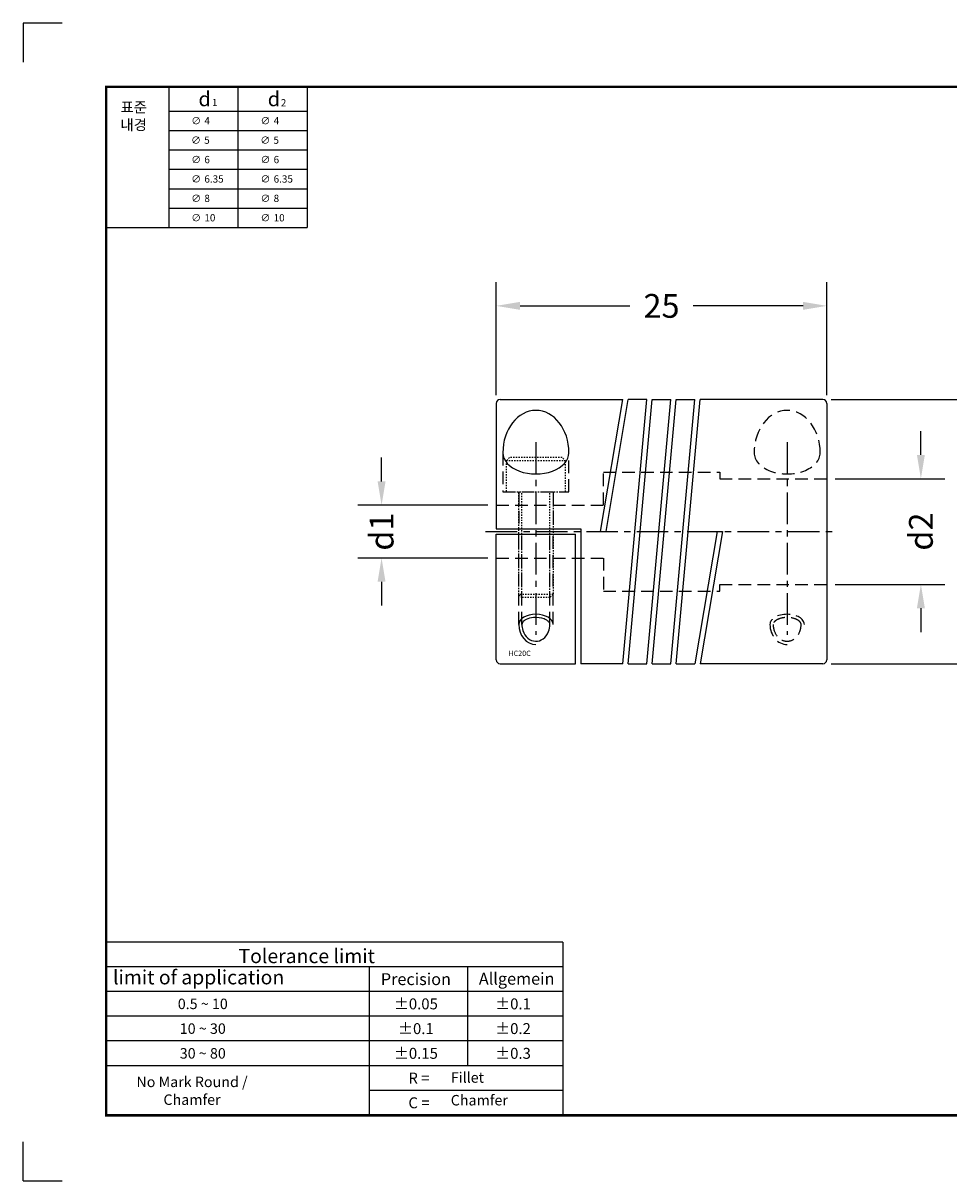
# Model space of a CAD drawing. Extents: x -2016 to -1892, y 974 to 1062.
# Drawn here: x -2016 to -1946, y 974 to 1062 of the extents above; entities that cross this region are included whole.
import ezdxf
from ezdxf.enums import TextEntityAlignment as Align

# ---------------------------------------------------------------- set-up
doc = ezdxf.new("R2010")
doc.units = 0
doc.header["$LTSCALE"] = 1.5
doc.header["$MEASUREMENT"] = 0
for name, pattern in [('CENTER', [50.8, 31.75, -6.35, 6.35, -6.35]), ('HIDDEN', [9.525, 6.35, -3.175]), ('PHANTOM', [2.5, 1.25, -0.25, 0.25, -0.25, 0.25, -0.25])]:
    doc.linetypes.add(name, pattern=pattern)
doc.layers.get('0').update_dxf_attribs({"linetype": 'CONTINUOUS'})
doc.layers.get('DEFPOINTS').update_dxf_attribs({"linetype": 'CONTINUOUS'})
for name, color, linetype in [('CENTER', 1, 'CENTER'), ('HIDDEN', 2, 'HIDDEN'), ('L1', 7, 'CONTINUOUS'), ('OUTLINE', 7, 'CONTINUOUS'), ('PHANTOM', 6, 'PHANTOM'), ('THIN', 3, 'CONTINUOUS')]:
    doc.layers.add(name, color=color, linetype=linetype)
doc.dimstyles.get("Standard").update_dxf_attribs({"dimscale": 10, "dimtxt": 0.18, "dimasz": 0.18, "dimexe": 0.18, "dimexo": 0.0625, "dimgap": 0.09, "dimtad": 0, "dimdec": 4, "dimdsep": 46, "dimtxsty": 'Standard', "dimcen": 0.09, "dimclrd": 251, "dimclre": 251, "dimadec": 0, "dimazin": 0, "dimtfac": 1, "dimtdec": 4, "dimtix": 1, "dimtofl": 0, "dimtmove": 0, "dimatfit": 3, "dimfxl": 1, "dimtolj": 1, "dimtzin": 0, "dimarcsym": 0})

# ---------------------------------------------------------------- blocks, each defined once
blk = doc.blocks.new('*D1')
at = {"color": 251, "lineweight": -2, "transparency": 16777216}
for p, q in [((-1988.805, 1027.294), (-1988.805, 1029.094)), ((-1980.76, 1025.494), (-1990.605, 1025.494)), ((-1980.76, 1021.494), (-1990.605, 1021.494)), ((-1988.805, 1019.694), (-1988.805, 1017.894))]:
    blk.add_line(p, q, dxfattribs=at)
at = {"color": 251, "transparency": 16777216}
for points in [[(-1989.105, 1027.294), (-1988.505, 1027.294), (-1988.805, 1025.494)], [(-1989.105, 1019.694), (-1988.505, 1019.694), (-1988.805, 1021.494)]]:
    blk.add_solid(points, dxfattribs=at)
at = {"layer": 'DEFPOINTS', "color": 0, "transparency": 16777216}
for p in [(-1988.805, 1025.494), (-1980.135, 1025.494), (-1980.135, 1021.494)]:
    blk.add_point(p, dxfattribs=at)
at = {"color": 0, "transparency": 16777216, "insert": (-1988.805, 1023.494), "char_height": 1.8, "attachment_point": 5, "rotation": 90}
blk.add_mtext('\\A1;d1', dxfattribs=at)
blk = doc.blocks.new('*D2')
at = {"color": 251, "lineweight": -2, "transparency": 16777216}
for p, q in [((-1948.021, 1029.294), (-1948.021, 1031.094)), ((-1954.51, 1027.494), (-1946.221, 1027.494)), ((-1954.51, 1019.494), (-1946.221, 1019.494)), ((-1948.021, 1017.694), (-1948.021, 1015.894))]:
    blk.add_line(p, q, dxfattribs=at)
at = {"color": 251, "transparency": 16777216}
for points in [[(-1948.321, 1029.294), (-1947.721, 1029.294), (-1948.021, 1027.494)], [(-1948.321, 1017.694), (-1947.721, 1017.694), (-1948.021, 1019.494)]]:
    blk.add_solid(points, dxfattribs=at)
at = {"layer": 'DEFPOINTS', "color": 0, "transparency": 16777216}
for p in [(-1955.135, 1027.494), (-1948.021, 1027.494), (-1955.135, 1019.494)]:
    blk.add_point(p, dxfattribs=at)
at = {"color": 0, "transparency": 16777216, "insert": (-1948.021, 1023.494), "char_height": 1.8, "attachment_point": 5, "rotation": 90}
blk.add_mtext('\\A1;d2', dxfattribs=at)
blk = doc.blocks.new('*D3')
at = {"color": 251, "lineweight": -2, "transparency": 16777216}
for p, q in [((-1980.135, 1033.819), (-1980.135, 1042.368)), ((-1955.135, 1033.819), (-1955.135, 1042.368)), ((-1978.335, 1040.568), (-1970.035, 1040.568)), ((-1956.935, 1040.568), (-1965.235, 1040.568))]:
    blk.add_line(p, q, dxfattribs=at)
at = {"color": 251, "transparency": 16777216}
for points in [[(-1978.335, 1040.868), (-1978.335, 1040.268), (-1980.135, 1040.568)], [(-1956.935, 1040.868), (-1956.935, 1040.268), (-1955.135, 1040.568)]]:
    blk.add_solid(points, dxfattribs=at)
at = {"layer": 'DEFPOINTS', "color": 0, "transparency": 16777216}
for p in [(-1980.135, 1040.568), (-1980.135, 1033.194), (-1955.135, 1033.194)]:
    blk.add_point(p, dxfattribs=at)
at = {"color": 0, "transparency": 16777216, "insert": (-1967.635, 1040.568), "char_height": 1.8, "attachment_point": 5}
blk.add_mtext('\\A1;25', dxfattribs=at)
blk = doc.blocks.new('*D4')
at = {"color": 251, "lineweight": -2, "transparency": 16777216}
for p, q in [((-1954.81, 1033.494), (-1939.018, 1033.494)), ((-1940.818, 1031.694), (-1940.818, 1026.644)), ((-1940.818, 1015.294), (-1940.818, 1020.344)), ((-1954.81, 1013.494), (-1939.018, 1013.494))]:
    blk.add_line(p, q, dxfattribs=at)
at = {"color": 251, "transparency": 16777216}
for points in [[(-1941.118, 1031.694), (-1940.518, 1031.694), (-1940.818, 1033.494)], [(-1941.118, 1015.294), (-1940.518, 1015.294), (-1940.818, 1013.494)]]:
    blk.add_solid(points, dxfattribs=at)
at = {"layer": 'DEFPOINTS', "color": 0, "transparency": 16777216}
for p in [(-1955.435, 1033.494), (-1940.818, 1033.494), (-1955.435, 1013.494)]:
    blk.add_point(p, dxfattribs=at)
at = {"color": 0, "transparency": 16777216, "insert": (-1940.818, 1023.494), "char_height": 1.8, "attachment_point": 5, "rotation": 90}
blk.add_mtext('\\A1;%%c20', dxfattribs=at)

msp = doc.modelspace()

# ---------------------------------------------------------------- linework, layer by layer
at = {"color": 4}
for p, q in [((-1994.4273, 1057.13854), (-2009.63233, 1057.13854)), ((-2009.63233, 1046.49809), (-2009.63233, 1057.13854)), ((-2004.90378, 1057.13854), (-2004.90378, 1046.49809)), ((-1999.66554, 1057.13854), (-1999.66554, 1046.49809)), ((-1994.4273, 1057.13854), (-1994.4273, 1046.49809)), ((-2004.90378, 1055.30398), (-1994.4273, 1055.30398)), ((-2004.90378, 1053.83633), (-1994.4273, 1053.83633)), ((-2004.90378, 1052.36868), (-1994.4273, 1052.36868)), ((-2004.90378, 1050.90103), (-1994.4273, 1050.90103)), ((-2004.90378, 1049.43339), (-1994.4273, 1049.43339)), ((-2004.90378, 1047.96574), (-1994.4273, 1047.96574)), ((-2009.63233, 1046.49809), (-1994.4273, 1046.49809))]:
    msp.add_line(p, q, dxfattribs=at)
at = {"ltscale": 0.1}
for p, q in [((-1979.83541, 1033.49421), (-1970.56818, 1033.49421)), ((-1972.23818, 1023.49421), (-1970.56818, 1033.49421)), ((-1971.83264, 1023.49421), (-1970.16264, 1033.49421)), ((-1970.56624, 1013.49421), (-1968.74624, 1033.49421)), ((-1970.16459, 1013.49421), (-1968.34459, 1033.49421)), ((-1968.74624, 1033.49421), (-1970.16264, 1033.49421)), ((-1968.74624, 1013.49421), (-1966.92624, 1033.49421)), ((-1968.34459, 1013.49421), (-1966.52459, 1033.49421)), ((-1968.34459, 1033.49421), (-1966.92624, 1033.49421)), ((-1966.92624, 1013.49421), (-1965.10624, 1033.49421)), ((-1966.52459, 1013.49421), (-1964.70459, 1033.49421)), ((-1966.52459, 1033.49421), (-1965.10624, 1033.49421)), ((-1955.43541, 1033.49421), (-1964.70459, 1033.49421)), ((-1980.13541, 1033.19421), (-1980.13541, 1023.69421)), ((-1955.13541, 1033.19421), (-1955.13541, 1013.79421)), ((-1980.13541, 1023.69421), (-1973.73541, 1023.69421)), ((-1980.13541, 1013.79421), (-1980.13541, 1023.29421)), ((-1980.13541, 1023.29421), (-1974.13541, 1023.29421)), ((-1974.13541, 1013.49421), (-1974.13541, 1023.29421)), ((-1973.73541, 1023.69421), (-1973.73541, 1013.49421)), ((-1972.23818, 1023.49421), (-1971.83264, 1023.49421)), ((-1963.43818, 1023.49421), (-1965.10818, 1013.49421)), ((-1963.03264, 1023.49421), (-1964.70264, 1013.49421)), ((-1963.43818, 1023.49421), (-1963.03264, 1023.49421)), ((-1979.83541, 1013.49421), (-1974.13541, 1013.49421)), ((-1970.56624, 1013.49421), (-1973.73541, 1013.49421)), ((-1970.16459, 1013.49421), (-1968.74624, 1013.49421)), ((-1968.34459, 1013.49421), (-1966.92624, 1013.49421)), ((-1966.52459, 1013.49421), (-1965.10818, 1013.49421)), ((-1955.43541, 1013.49421), (-1964.70264, 1013.49421))]:
    msp.add_line(p, q, dxfattribs=at)
at = {"const_width": 0.19809}
msp.add_lwpolyline([(-2009.63233, 979.34396), (-1897.88879, 979.34396), (-1897.88879, 1057.13854), (-2009.63233, 1057.13854)], close=True, dxfattribs=at)
at = {"ltscale": 0.1}
for centre, start, end in [((-1979.83541, 1033.19421), 90, 180), ((-1955.43541, 1033.19421), 0, 90), ((-1979.83541, 1013.79421), 180, 270), ((-1955.43541, 1013.79421), 270, 0)]:
    msp.add_arc(centre, 0.3, start, end, dxfattribs=at)
for major_axis, ratio, start_param, end_param in [((0, 3.20417), 0.78023367, 4.71238898, 7.85398163), ((2.5, 0), 0.64083366, 3.14159265, 6.28318531)]:
    msp.add_ellipse((-1977.13541, 1029.4552), major_axis=major_axis, ratio=ratio, start_param=start_param, end_param=end_param, dxfattribs=at)
for points, knots in [([(-1976.07898, 1016.47513), (-1976.07898, 1016.51311), (-1976.08869, 1016.55248), (-1976.14288, 1016.64515), (-1976.18864, 1016.69727), (-1976.32147, 1016.79753), (-1976.40807, 1016.84523), (-1976.73289, 1016.97012), (-1977.02808, 1017.00962), (-1977.52229, 1016.96663), (-1977.72698, 1016.9097), (-1977.99899, 1016.77067), (-1978.08516, 1016.69738), (-1978.17723, 1016.5719), (-1978.19184, 1016.52185), (-1978.19184, 1016.47513)], [0, 0, 0, 0, 0.32993765, 0.32993765, 0.65987529, 0.65987529, 0.98981294, 0.98981294, 1.7182658, 1.7182658, 2.2883721, 2.2883721, 2.73575552, 2.73575552, 3.14159265, 3.14159265, 3.14159265, 3.14159265]), ([(-1978.19184, 1016.47513), (-1978.19184, 1016.31884), (-1978.1677, 1016.16262), (-1978.04519, 1015.77752), (-1977.908, 1015.56944), (-1977.57003, 1015.28371), (-1977.37134, 1015.20537), (-1976.97313, 1015.18844), (-1976.77167, 1015.24948), (-1976.4196, 1015.50379), (-1976.27083, 1015.69822), (-1976.11416, 1016.09911), (-1976.07898, 1016.28703), (-1976.07898, 1016.47513)], [1.57079633, 1.57079633, 1.57079633, 1.57079633, 1.92745754, 1.92745754, 2.51637662, 2.51637662, 3.10529569, 3.10529569, 3.69421477, 3.69421477, 4.28313385, 4.28313385, 4.71238898, 4.71238898, 4.71238898, 4.71238898])]:
    msp.add_open_spline(points, degree=3, knots=knots, dxfattribs=at)
at = {"layer": 'CENTER', "ltscale": 0.05}
for p, q in [((-1977.13541, 1030.2552), (-1977.13541, 1015.67513)), ((-1958.13541, 1030.2552), (-1958.13541, 1015.67513)), ((-1980.93541, 1023.49421), (-1954.33541, 1023.49421))]:
    msp.add_line(p, q, dxfattribs=at)
at = {"layer": 'DEFPOINTS'}
for p, q in [((-2012.9602, 1061.95488), (-2015.90923, 1061.95488)), ((-2015.90923, 1061.95488), (-2015.90923, 1059.00584)), ((-2015.90923, 974.37748), (-2015.90923, 977.32652)), ((-2015.90923, 974.37748), (-2012.9602, 974.37748))]:
    msp.add_line(p, q, dxfattribs=at)
at = {"layer": 'HIDDEN', "ltscale": 0.1}
for p, q in [((-1979.63541, 1029.4552), (-1979.63541, 1026.49421)), ((-1974.63541, 1026.49421), (-1974.63541, 1029.4552)), ((-1979.63541, 1026.49421), (-1974.63541, 1026.49421)), ((-1978.43541, 1026.49421), (-1978.43541, 1023.69421)), ((-1975.83541, 1026.49421), (-1975.83541, 1023.69421)), ((-1978.43541, 1016.47513), (-1978.43541, 1023.29421)), ((-1978.19184, 1016.47513), (-1978.19184, 1023.29421)), ((-1976.07898, 1016.47513), (-1976.07898, 1023.29421)), ((-1975.83541, 1016.47513), (-1975.83541, 1023.29421))]:
    msp.add_line(p, q, dxfattribs=at)
msp.add_lwpolyline([(-1980.13541, 1025.49421), (-1972.03541, 1025.49421), (-1972.03541, 1027.99421), (-1963.23541, 1027.99421), (-1963.23541, 1027.49421), (-1955.13541, 1027.49421)], dxfattribs=at)
at = {"layer": 'HIDDEN', "ltscale": 0.1, "extrusion": (-2.99932e-32, -1.22461e-16, -1)}
msp.add_lwpolyline([(1980.13541, 1021.49421), (1972.03541, 1021.49421), (1972.03541, 1018.99421), (1963.23541, 1018.99421), (1963.23541, 1019.49421), (1955.13541, 1019.49421)], dxfattribs=at)
at = {"layer": 'HIDDEN', "ltscale": 0.1}
for centre, major_axis, ratio, start_param, end_param in [((-1958.13541, 1029.4552), (0, 3.20417), 0.78023367, 4.71238898, 7.85398163), ((-1958.13541, 1029.4552), (2.5, 0), 0.64083366, 3.14159265, 6.28318531), ((-1958.13541, 1016.47513), (1.3, 0), 0.58560704, 0, 3.14159265), ((-1958.13541, 1016.47513), (0, 1.52258), 0.85381487, 1.57079633, 3.14159265)]:
    msp.add_ellipse(centre, major_axis=major_axis, ratio=ratio, start_param=start_param, end_param=end_param, dxfattribs=at)
for points, knots in [([(-1957.07898, 1016.47513), (-1957.07898, 1016.51311), (-1957.08869, 1016.55248), (-1957.14288, 1016.64515), (-1957.18864, 1016.69727), (-1957.32147, 1016.79753), (-1957.40807, 1016.84523), (-1957.73289, 1016.97012), (-1958.02808, 1017.00962), (-1958.52229, 1016.96663), (-1958.72698, 1016.9097), (-1958.99899, 1016.77067), (-1959.08516, 1016.69738), (-1959.17723, 1016.5719), (-1959.19184, 1016.52185), (-1959.19184, 1016.47513)], [0, 0, 0, 0, 0.32993765, 0.32993765, 0.65987529, 0.65987529, 0.98981294, 0.98981294, 1.7182658, 1.7182658, 2.2883721, 2.2883721, 2.73575552, 2.73575552, 3.14159265, 3.14159265, 3.14159265, 3.14159265]), ([(-1959.19184, 1016.47513), (-1959.19184, 1016.31884), (-1959.1677, 1016.16262), (-1959.04519, 1015.77752), (-1958.908, 1015.56944), (-1958.57003, 1015.28371), (-1958.37134, 1015.20537), (-1957.97313, 1015.18844), (-1957.77167, 1015.24948), (-1957.4196, 1015.50379), (-1957.27083, 1015.69822), (-1957.11416, 1016.09911), (-1957.07898, 1016.28703), (-1957.07898, 1016.47513)], [1.57079633, 1.57079633, 1.57079633, 1.57079633, 1.92745754, 1.92745754, 2.51637662, 2.51637662, 3.10529569, 3.10529569, 3.69421477, 3.69421477, 4.28313385, 4.28313385, 4.71238898, 4.71238898, 4.71238898, 4.71238898])]:
    msp.add_open_spline(points, degree=3, knots=knots, dxfattribs=at)
at = {"layer": 'L1'}
for p, q in [((-2009.63233, 992.44314), (-2009.63233, 979.34396)), ((-1975.09538, 992.44314), (-2009.63233, 992.44314)), ((-1975.09538, 992.44314), (-1975.09538, 979.34396)), ((-1975.09538, 990.57183), (-2009.63233, 990.57183)), ((-1989.73985, 990.57183), (-1989.73985, 979.34396)), ((-1982.29852, 990.57183), (-1982.29852, 983.08658)), ((-1975.09538, 988.70052), (-2009.63233, 988.70052)), ((-1975.09538, 986.82921), (-2009.63233, 986.82921)), ((-1975.09538, 984.95789), (-2009.63233, 984.95789)), ((-1975.09538, 983.08658), (-2009.63233, 983.08658)), ((-1975.09538, 981.21527), (-1989.73985, 981.21527))]:
    msp.add_line(p, q, dxfattribs=at)
at = {"layer": 'PHANTOM', "ltscale": 0.05}
for p, q in [((-1974.88541, 1028.83421), (-1979.38541, 1028.83421)), ((-1978.19184, 1018.49421), (-1978.19184, 1026.49421)), ((-1976.07898, 1018.49421), (-1976.07898, 1026.49421)), ((-1975.83541, 1018.73778), (-1978.43541, 1018.73778))]:
    msp.add_line(p, q, dxfattribs=at)
msp.add_lwpolyline([(-1974.88541, 1026.49421), (-1974.88541, 1028.83421), (-1975.14541, 1029.09421), (-1979.12541, 1029.09421), (-1979.38541, 1028.83421), (-1979.38541, 1026.49421)], close=True, dxfattribs=at)
msp.add_lwpolyline([(-1975.83541, 1026.49421), (-1975.83541, 1018.73778), (-1976.07898, 1018.49421), (-1978.19184, 1018.49421), (-1978.43541, 1018.73778), (-1978.43541, 1026.49421)], dxfattribs=at)
at = {"layer": 'THIN', "ltscale": 0.1}
for major_axis, ratio, start_param in [((1.3, 0), 0.58560704, 0), ((0, 1.52258), 0.85381487, 1.57079633)]:
    msp.add_ellipse((-1977.13541, 1016.47513), major_axis=major_axis, ratio=ratio, start_param=start_param, end_param=3.14159265, dxfattribs=at)

# ---------------------------------------------------------------- texts
at = {"color": 4}
for s, height, p in [('d', 1.10074, (-2002.65157, 1055.67089)), ('1', 0.55037, (-2001.63056, 1055.67741)), ('d', 1.10074, (-1997.41333, 1055.67089)), ('2', 0.55037, (-1996.42629, 1055.65632)), ('∅', 0.55037, (-2003.19932, 1054.29497)), ('4', 0.55037, (-2002.20604, 1054.29497)), ('∅', 0.55037, (-1997.96108, 1054.29497)), ('4', 0.55037, (-1996.9678, 1054.29497)), ('∅', 0.55037, (-2003.21242, 1052.82732)), ('5', 0.55037, (-2002.21914, 1052.82732)), ('∅', 0.55037, (-1997.97418, 1052.82732)), ('5', 0.55037, (-1996.9809, 1052.82732)), ('∅', 0.55037, (-2003.19932, 1051.35967)), ('6', 0.55037, (-2002.20604, 1051.35967)), ('∅', 0.55037, (-1997.96108, 1051.35967)), ('6', 0.55037, (-1996.9678, 1051.35967)), ('∅', 0.55037, (-2003.19932, 1049.89203)), ('6.35', 0.550368, (-2002.20604, 1049.89203)), ('∅', 0.55037, (-1997.96108, 1049.89203)), ('6.35', 0.550368, (-1996.9678, 1049.89203)), ('∅', 0.55037, (-2003.19932, 1048.42438)), ('8', 0.55037, (-2002.20604, 1048.42438)), ('∅', 0.55037, (-1997.96108, 1048.42438)), ('8', 0.55037, (-1996.9678, 1048.42438)), ('∅', 0.55037, (-2003.19932, 1046.95673)), ('10', 0.550368, (-2002.20604, 1046.95673)), ('∅', 0.55037, (-1997.96108, 1046.95673)), ('10', 0.550368, (-1996.9678, 1046.95673))]:
    msp.add_text(s, height=height, dxfattribs=at).set_placement(p)
msp.add_text('HC20C  ', height=0.4).set_placement((-1979.22049, 1014.08404))
at = {"layer": 'L1'}
for s, height, p in [('Precision', 0.89967, (-1986.20974, 989.63617)), ('0.5 ~ 10', 0.791709, (-2002.32587, 987.76486)), ('%%P0.05', 0.827696, (-1986.20974, 987.76486)), ('%%P0.1', 0.827696, (-1978.86368, 987.76486)), ('10 ~ 30', 0.791709, (-2002.32587, 985.89355)), ('%%P0.1', 0.827696, (-1986.20974, 985.89355)), ('%%P0.2', 0.827696, (-1978.86368, 985.89355)), ('30 ~ 80', 0.791709, (-2002.32587, 984.02224)), ('%%P0.15', 0.827696, (-1986.20974, 984.02224)), ('%%P0.3', 0.827696, (-1978.86368, 984.02224)), ('No Mark Round /', 0.7917092, (-2003.13996, 981.86463)), ('R = ', 0.827696, (-1985.84988, 982.15092)), ('Chamfer', 0.791709, (-2003.13996, 980.51819)), ('C = ', 0.827696, (-1985.84988, 980.27961))]:
    msp.add_text(s, height=height, dxfattribs=at).set_placement(p, align=Align.MIDDLE_CENTER)
at = {"layer": 'OUTLINE', "color": 4, "ltscale": 0.2, "insert": (-2006.54867, 1053.86509), "char_height": 0.797862, "attachment_point": 9}
msp.add_mtext('\\A1;표준\\P내경', dxfattribs=at)
at = {"layer": 'OUTLINE', "attachment_point": 1}
for s, insert, char_height, width in [('Tolerance limit ', (-1999.62594, 991.92222), 1.0760048, 20.5281415), ('limit of application ', (-2009.1123, 990.31629), 1.0760048, 19.8951585), ('Allgemein', (-1981.45026, 990.11821), 0.89967, 5.5433901), ('Fillet', (-1983.57266, 982.59028), 0.791709, 4.2096054), ('Chamfer ', (-1983.57266, 980.87249), 0.791709, 4.2096054)]:
    msp.add_mtext(s, dxfattribs=dict(at, insert=insert, char_height=char_height, width=width))

# ---------------------------------------------------------------- dimensions: what is measured, and where the dimension line sits
dim = msp.add_linear_dim(base=(-1980.13541, 1040.56803), p1=(-1955.13541, 1033.19421), p2=(-1980.13541, 1033.19421), dimstyle='Standard')
dim.commit()
dim.dimension.update_dxf_attribs({"geometry": '*D3', "text_midpoint": (-1967.63541, 1040.56803)})
dim = msp.add_linear_dim(base=(-1940.81769, 1033.49421), p1=(-1955.43541, 1013.49421), p2=(-1955.43541, 1033.49421), angle=90, text='%%c<>', dimstyle='Standard', override={"dimjust": 0, "dimdec": 2, "dimzin": 12, "dimtxsty": 'Standard', "dimtol": 0, "dimlim": 0})
dim.commit()
dim.dimension.update_dxf_attribs({"geometry": '*D4', "text_midpoint": (-1940.81769, 1023.49421)})
for base, p1, p2, text, picture, middle in [((-1948.02088, 1027.49421), (-1955.13541, 1019.49421), (-1955.13541, 1027.49421), 'd2', '*D2', (-1948.02088, 1023.49421)), ((-1988.80518, 1025.49421), (-1980.13541, 1021.49421), (-1980.13541, 1025.49421), 'd1', '*D1', (-1988.80518, 1023.49421))]:
    dim = msp.add_linear_dim(base=base, p1=p1, p2=p2, angle=90, text=text, dimstyle='Standard')
    dim.commit()
    dim.dimension.update_dxf_attribs({"geometry": picture, "text_midpoint": middle})

doc.saveas('drawing.dxf')
